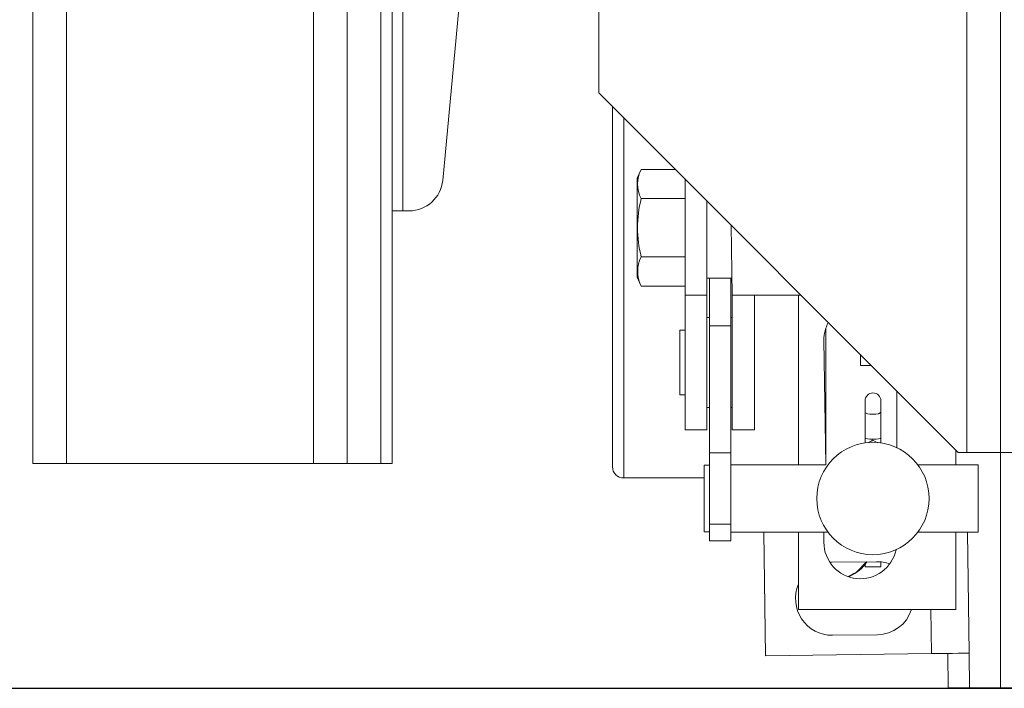
# Model space of a CAD drawing. Extents: x -298 to -151, y -26 to 86.
# Drawn here: x -247 to -241, y 47 to 51 of the extents above; entities that cross this region are included whole.
import ezdxf

# ---------------------------------------------------------------- set-up
doc = ezdxf.new("R2010")
doc.units = 0
doc.header["$LTSCALE"] = 10
doc.header["$MEASUREMENT"] = 0
doc.header["$PDMODE"] = 98
doc.layers.get('DEFPOINTS').update_dxf_attribs({"linetype": 'CONTINUOUS'})
for name, color, linetype in [('CAB', 7, 'CONTINUOUS'), ('DIM', 1, 'CONTINUOUS'), ('RAIL_WD', 10, 'CONTINUOUS')]:
    doc.layers.add(name, color=color, linetype=linetype)
doc.styles.get("Standard").update_dxf_attribs({"font": 'SIMPLEX.shx', "width": 0.85})
doc.dimstyles.get("Standard").update_dxf_attribs({"dimscale": 16, "dimtxt": 0.09375, "dimasz": 0.09375, "dimexe": 0.0625, "dimexo": 0.0625, "dimgap": 0.0625, "dimtad": 0, "dimtih": 1, "dimtoh": 1, "dimdec": 4, "dimzin": 4, "dimdsep": 46, "dimtxsty": 'STANDARD', "dimcen": 0.0625, "dimadec": 0, "dimazin": 0, "dimtfac": 1, "dimtdec": 4, "dimtofl": 0, "dimtmove": 0, "dimatfit": 3, "dimfxl": 1, "dimtolj": 1, "dimtzin": 0, "dimarcsym": 0})

# ---------------------------------------------------------------- blocks, each defined once
blk = doc.blocks.new('*D82')
at = {"layer": 'DEFPOINTS', "color": 0, "transparency": 16777216}
for p in [(-203.3272, 78.0738), (-203.3272, 52.5), (-253.8272, 47.5785)]:
    blk.add_point(p, dxfattribs=at)
at = {"layer": 'DIM', "color": 0, "lineweight": -2, "transparency": 16777216}
for p, q in [((-253.8272, 48.3285), (-253.8272, 78.8238)), ((-203.3272, 53.25), (-203.3272, 78.8238)), ((-251.6709, 78.0738), (-239.9313, 78.0738)), ((-205.4834, 78.0738), (-217.223, 78.0738))]:
    blk.add_line(p, q, dxfattribs=at)
at = {"layer": 'DIM', "color": 0, "transparency": 16777216}
for points in [[(-251.6709, 78.4332), (-251.6709, 77.7144), (-253.8272, 78.0738)], [(-205.4834, 78.4332), (-205.4834, 77.7144), (-203.3272, 78.0738)]]:
    blk.add_solid(points, dxfattribs=at)
at = {"layer": 'DIM', "color": 0, "transparency": 16777216, "insert": (-228.5772, 78.0738), "char_height": 2.16, "attachment_point": 5}
blk.add_mtext('\\A1;(50 1/2") O.D.', dxfattribs=at)

msp = doc.modelspace()

# ---------------------------------------------------------------- linework, layer by layer
at = {"layer": 'CAB'}
msp.add_line((-253.82719, 47), (-209.07719, 47), dxfattribs=at)
at = {"layer": 'RAIL_WD', "lineweight": 15}
for p, q in [((-246.82719, 56), (-246.82719, 48.25)), ((-246.63969, 56), (-246.63969, 48.25)), ((-245.26469, 56), (-245.26469, 48.25)), ((-245.07719, 56), (-245.07719, 48.25)), ((-244.88969, 56), (-244.88969, 48.25)), ((-241.44139, 48.3125), (-241.44139, 53.8125)), ((-244.82719, 53.216), (-244.82719, 49.656)), ((-241.62889, 48.3125), (-241.62889, 52.2519)), ((-244.76719, 51.308), (-244.76719, 49.656)), ((-244.4229, 51.12778), (-244.54611, 49.82583)), ((-243.67793, 50.8125), (-243.67793, 50.3125)), ((-243.67793, 50.3125), (-241.67793, 48.3125)), ((-243.60139, 48.2325), (-243.60139, 50.23596)), ((-243.53889, 50.17346), (-243.53889, 48.17)), ((-243.44146, 49.88697), (-243.46399, 49.83867)), ((-243.2524, 49.88697), (-243.44146, 49.88697)), ((-243.46399, 49.83867), (-243.46399, 49.70058)), ((-243.19599, 49.83056), (-243.19599, 49.1875)), ((-243.46399, 49.70058), (-243.46399, 49.28633)), ((-243.19599, 49.72474), (-243.44146, 49.72474)), ((-243.07639, 49.71096), (-243.07639, 49.1875)), ((-244.82719, 49.656), (-244.82719, 48.25)), ((-244.76719, 49.656), (-244.82719, 49.656)), ((-244.73278, 49.656), (-244.76719, 49.656)), ((-242.93539, 49.1875), (-242.94139, 49.57596)), ((-243.19599, 49.40026), (-243.44146, 49.40026)), ((-243.46399, 49.28633), (-243.44146, 49.23803)), ((-243.07639, 49.28125), (-242.94139, 49.28125)), ((-243.06139, 49.01721), (-243.06139, 49.28125)), ((-242.94179, 49.01721), (-242.94179, 49.28125)), ((-243.19599, 49.23803), (-243.44146, 49.23803)), ((-243.19599, 49.1875), (-243.19599, 48.4375)), ((-243.07639, 49.1875), (-243.19599, 49.1875)), ((-243.07639, 49.1875), (-243.07639, 48.4375)), ((-242.93539, 49.1875), (-242.55293, 49.1875)), ((-242.93539, 48.4375), (-242.93539, 49.1875)), ((-242.81039, 48.4375), (-242.81039, 49.1875)), ((-242.56568, 49.1875), (-242.56568, 48.2434)), ((-243.06139, 49.0625), (-243.07639, 49.0625)), ((-242.93539, 49.0625), (-242.94179, 49.0625)), ((-243.22599, 48.6325), (-243.22599, 48.9925)), ((-243.19599, 48.9925), (-243.22599, 48.9925)), ((-243.06139, 48.3101), (-243.06139, 49.01721)), ((-243.06139, 49.01721), (-242.94179, 49.01721)), ((-242.94179, 48.3101), (-242.94179, 49.01721)), ((-242.41389, 49.00282), (-242.41389, 48.2434)), ((-242.42468, 48.9375), (-242.41389, 48.2434)), ((-242.22139, 48.85596), (-242.22139, 48.795)), ((-242.16043, 48.795), (-242.22139, 48.795)), ((-243.22599, 48.6325), (-243.19599, 48.6325)), ((-242.01868, 48.33863), (-242.01868, 48.65325)), ((-243.07639, 48.5625), (-243.06139, 48.5625)), ((-242.94179, 48.5625), (-242.93539, 48.5625)), ((-242.19579, 48.59934), (-242.19579, 48.53655)), ((-242.10779, 48.59934), (-242.10779, 48.53655)), ((-242.19579, 48.39222), (-242.19579, 48.53655)), ((-242.10779, 48.39222), (-242.10779, 48.53655)), ((-243.07639, 48.4375), (-243.19599, 48.4375)), ((-242.93539, 48.4375), (-242.81039, 48.4375)), ((-242.19579, 48.39222), (-242.19579, 48.36528)), ((-242.10779, 48.39222), (-242.10779, 48.36528)), ((-242.17608, 48.36634), (-242.15179, 48.38037)), ((-242.15179, 48.38037), (-242.12606, 48.36551)), ((-243.06139, 47.91235), (-243.06139, 48.3101)), ((-243.06139, 48.3101), (-242.94179, 48.3101)), ((-242.94179, 47.91235), (-242.94179, 48.3101)), ((-241.69068, 48.2434), (-241.69068, 48.32525)), ((-241.67793, 48.3125), (-241.62889, 48.3125)), ((-241.62889, 48.3125), (-241.44139, 48.3125)), ((-241.44139, 48.3125), (-241.44139, 47)), ((-241.44139, 48.3125), (-241.32179, 48.3125)), ((-246.82719, 48.25), (-246.63969, 48.25)), ((-246.63969, 48.25), (-245.26469, 48.25)), ((-245.26469, 48.25), (-245.07719, 48.25)), ((-245.07719, 48.25), (-244.88969, 48.25)), ((-244.88969, 48.25), (-244.82719, 48.25)), ((-243.09139, 48.08864), (-243.09139, 48.2409)), ((-243.06139, 48.2409), (-243.09139, 48.2409)), ((-242.41389, 48.2434), (-242.94179, 48.2434)), ((-241.56679, 48.2434), (-241.90179, 48.2434)), ((-241.56679, 48.08909), (-241.56679, 48.2434)), ((-243.53889, 48.17), (-243.09139, 48.17)), ((-243.09139, 47.8709), (-243.09139, 48.08864)), ((-241.56679, 47.8684), (-241.56679, 48.08909)), ((-243.06139, 47.82082), (-243.06139, 47.91235)), ((-243.06139, 47.91235), (-242.94179, 47.91235)), ((-242.94179, 47.82082), (-242.94179, 47.91235)), ((-243.09139, 47.8709), (-243.06139, 47.8709)), ((-242.94179, 47.8684), (-242.40179, 47.8684)), ((-242.75931, 47.8684), (-242.75035, 47.18072)), ((-242.56568, 47.8684), (-242.56568, 47.4375)), ((-242.42468, 47.8684), (-242.42468, 47.8125)), ((-241.90179, 47.8684), (-241.56679, 47.8684)), ((-241.69068, 47.4375), (-241.69068, 47.8684)), ((-241.61615, 47.1955), (-241.62492, 47.8684)), ((-243.06139, 47.82082), (-242.94179, 47.82082)), ((-242.13212, 47.70432), (-242.3821, 47.70107)), ((-242.19579, 47.69117), (-242.19579, 47.67528)), ((-242.19579, 47.67528), (-242.10779, 47.67528)), ((-242.10779, 47.70318), (-242.10779, 47.67528)), ((-242.28389, 47.62128), (-242.25894, 47.63838)), ((-242.56568, 47.4375), (-241.69068, 47.4375)), ((-241.82573, 47.19277), (-241.82892, 47.4375)), ((-242.37681, 47.2951), (-242.12683, 47.29836)), ((-242.75035, 47.18072), (-241.82573, 47.19277)), ((-241.73574, 47.19395), (-241.73321, 47)), ((-241.61615, 47.1955), (-241.6136, 47))]:
    msp.add_line(p, q, dxfattribs=at)
at = {"layer": 'RAIL_WD'}
msp.add_line((-214.45219, 47), (-241.73321, 47), dxfattribs=at)
at = {"layer": 'RAIL_WD', "lineweight": 15, "flags": 128}
for points in [[(-242.19579, 48.53655), (-242.19244, 48.53183), (-242.1829, 48.52783), (-242.16862, 48.52516), (-242.15179, 48.52423), (-242.13495, 48.52516), (-242.12067, 48.52783), (-242.11114, 48.53183), (-242.10779, 48.53655)], [(-242.29015, 47.62235), (-242.2425, 47.64628), (-242.18681, 47.70361)], [(-241.61615, 47.1955), (-241.62018, 47.19545), (-241.63211, 47.1953), (-241.65147, 47.19504), (-241.67754, 47.1947), (-241.7093, 47.19429), (-241.74553, 47.19382), (-241.78485, 47.19331), (-241.82573, 47.19277)]]:
    msp.add_lwpolyline(points, dxfattribs=at)
at = {"layer": 'RAIL_WD', "lineweight": 15}
msp.add_circle((-242.15179, 48.0559), 0.3125, dxfattribs=at)
for centre, radius, start, end in [((-243.28587, 49.80585), 0.17547, 152.46552, 207.53448), ((-244.73278, 49.8435), 0.1875, 270, 354.59379), ((-242.79345, 49.5625), 0.66801, 165.94438, 194.05562), ((-243.28232, 49.31915), 0.17862, 152.99106, 207.00894), ((-242.22168, 48.9375), 0.203, 151.43979, 180), ((-242.15179, 48.59934), 0.044, 0, 180), ((-243.53889, 48.2325), 0.0625, 180, 270), ((-242.22168, 47.8125), 0.203, 180, 348.26145), ((-242.37945, 47.49808), 0.203, 90.74676, 93.30295), ((-242.36485, 47.82063), 0.21422, 293.31549, 326.89549), ((-242.12948, 47.50134), 0.203, 69.57353, 90.74676), ((-242.37945, 47.49808), 0.203, 156.54494, 270.74676), ((-242.12948, 47.50134), 0.203, 270.74676, 341.67024)]:
    msp.add_arc(centre, radius, start, end, dxfattribs=at)
msp.add_ellipse((-242.15179, 48.39222), major_axis=(0.044, 0), ratio=0.1428571, start_param=3.1415927, end_param=6.2831853, dxfattribs=at)

# ---------------------------------------------------------------- dimensions: what is measured, and where the dimension line sits
at = {"layer": 'DIM'}
dim = msp.add_linear_dim(base=(-203.32719, 78.07382), p1=(-253.82719, 47.5785), p2=(-203.32719, 52.5), text='(<>) O.D.', dimstyle='STANDARD', override={"dimscale": 12, "dimtxt": 0.18, "dimasz": 0.179688, "dimgap": 0.09375, "dimlunit": 5, "dimpost": '"', "dimfrac": 2}, dxfattribs=at)
dim.commit()
dim.dimension.update_dxf_attribs({"geometry": '*D82', "text_midpoint": (-228.57719, 78.07382), "dimtype": 160})

doc.saveas('drawing.dxf')
